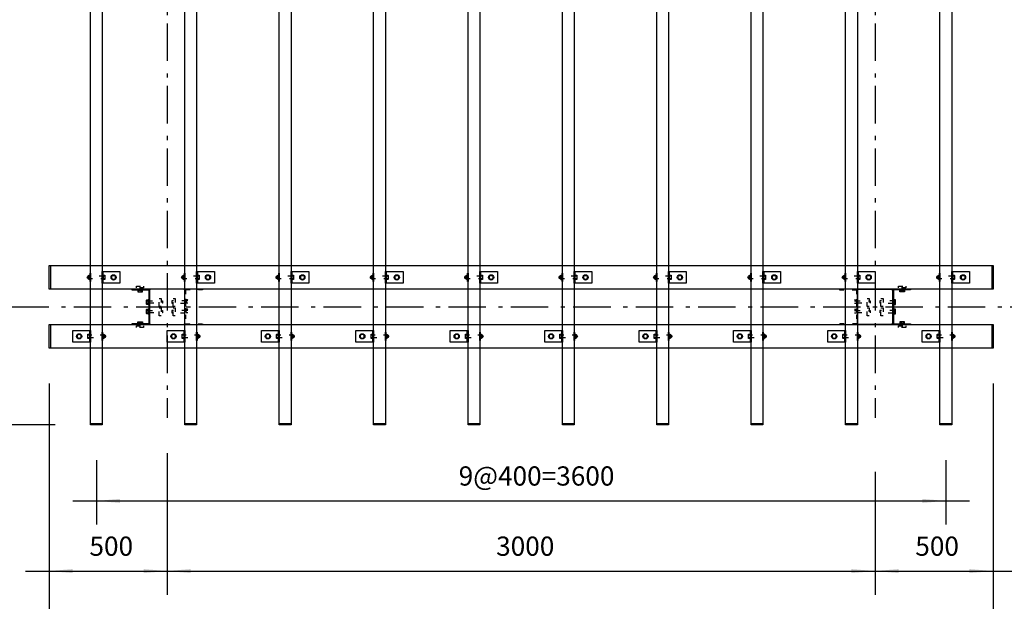
# Model space of a CAD drawing. Extents: x -9744 to 9756, y -6874 to 6876.
# Drawn here: x -6325 to -2152, y -4348 to -1883 of the extents above; entities that cross this region are included whole.
import ezdxf

# ---------------------------------------------------------------- set-up
doc = ezdxf.new("R2010")
doc.units = 0
doc.header["$LTSCALE"] = 127
doc.linetypes.add('STYLE_05', pattern=[0.416565, 0.138855, -0.27771])
doc.linetypes.add('STYLE_06', pattern=[2.083282, 1.25, -0.416565, 0.138855, -0.277863])
doc.layers.add('IMPORTED', color=7, linetype='CONTINUOUS')
doc.styles.add('_______', font='txt', dxfattribs={"bigfont": 'ＭＳ ゴシック'})

msp = doc.modelspace()

# ---------------------------------------------------------------- linework, layer by layer
at = {"layer": 'IMPORTED', "color": 1, "linetype": 'STYLE_06'}
for p, q in [((-5700, 4980), (-5700, -3570)), ((-2700, 4980), (-2700, -3570)), ((-6360, -3100), (5600, -3100))]:
    msp.add_line(p, q, dxfattribs=at)
at = {"layer": 'IMPORTED', "color": 30, "linetype": 'CONTINUOUS'}
for p, q in [((-6195, -2925), (-6195, -3025)), ((-5972, -2950), (-5972, -3000)), ((-5572, -2950), (-5572, -3000)), ((-5172, -2950), (-5172, -3000)), ((-4772, -2950), (-4772, -3000)), ((-4372, -2950), (-4372, -3000)), ((-3972, -2950), (-3972, -3000)), ((-3572, -2950), (-3572, -3000)), ((-3172, -2950), (-3172, -3000)), ((-2772, -2950), (-2772, -3000)), ((-2372, -2950), (-2372, -3000)), ((-2205, -2925), (-2205, -3025)), ((-6030.8, -2975), (-6027.2, -2975)), ((-5964.6, -2970.4), (-5970.4, -2970.4)), ((-5970.4, -2979.6), (-5964.6, -2979.6)), ((-5630.8, -2975), (-5627.2, -2975)), ((-5564.6, -2970.4), (-5570.4, -2970.4)), ((-5570.4, -2979.6), (-5564.6, -2979.6)), ((-5230.8, -2975), (-5227.2, -2975)), ((-5164.6, -2970.4), (-5170.4, -2970.4)), ((-5170.4, -2979.6), (-5164.6, -2979.6)), ((-4830.8, -2975), (-4827.2, -2975)), ((-4764.6, -2970.4), (-4770.4, -2970.4)), ((-4770.4, -2979.6), (-4764.6, -2979.6)), ((-4430.8, -2975), (-4427.2, -2975)), ((-4364.6, -2970.4), (-4370.4, -2970.4)), ((-4370.4, -2979.6), (-4364.6, -2979.6)), ((-4030.8, -2975), (-4027.2, -2975)), ((-3964.6, -2970.4), (-3970.4, -2970.4)), ((-3970.4, -2979.6), (-3964.6, -2979.6)), ((-3630.8, -2975), (-3627.2, -2975)), ((-3564.6, -2970.4), (-3570.4, -2970.4)), ((-3570.4, -2979.6), (-3564.6, -2979.6)), ((-3230.8, -2975), (-3227.2, -2975)), ((-3164.6, -2970.4), (-3170.4, -2970.4)), ((-3170.4, -2979.6), (-3164.6, -2979.6)), ((-2830.8, -2975), (-2827.2, -2975)), ((-2764.6, -2970.4), (-2770.4, -2970.4)), ((-2770.4, -2979.6), (-2764.6, -2979.6)), ((-2430.8, -2975), (-2427.2, -2975)), ((-2364.6, -2970.4), (-2370.4, -2970.4)), ((-2370.4, -2979.6), (-2364.6, -2979.6)), ((-5819.9, -3037), (-5819.9, -3030)), ((-5810.1, -3037), (-5810.1, -3030)), ((-2589.9, -3037), (-2589.9, -3030)), ((-2580.1, -3037), (-2580.1, -3030)), ((-5787, -3075.1), (-5780, -3075.1)), ((-5787, -3084.9), (-5780, -3084.9)), ((-2613, -3075.1), (-2620, -3075.1)), ((-2613, -3084.9), (-2620, -3084.9)), ((-5787, -3115.1), (-5780, -3115.1)), ((-5787, -3124.9), (-5780, -3124.9)), ((-2613, -3115.1), (-2620, -3115.1)), ((-2613, -3124.9), (-2620, -3124.9)), ((-5819.9, -3163), (-5819.9, -3170)), ((-5810.1, -3163), (-5810.1, -3170)), ((-2589.9, -3163), (-2589.9, -3170)), ((-2580.1, -3163), (-2580.1, -3170)), ((-6195, -3175), (-6195, -3275)), ((-6028, -3250), (-6028, -3200)), ((-5628, -3250), (-5628, -3200)), ((-5228, -3250), (-5228, -3200)), ((-4828, -3250), (-4828, -3200)), ((-4428, -3250), (-4428, -3200)), ((-4028, -3250), (-4028, -3200)), ((-3628, -3250), (-3628, -3200)), ((-3228, -3250), (-3228, -3200)), ((-2828, -3250), (-2828, -3200)), ((-2428, -3250), (-2428, -3200)), ((-2205, -3175), (-2205, -3275)), ((-6029.6, -3220.4), (-6035.4, -3220.4)), ((-6035.4, -3229.6), (-6029.6, -3229.6)), ((-5969.2, -3225), (-5972.8, -3225)), ((-5629.6, -3220.4), (-5635.4, -3220.4)), ((-5635.4, -3229.6), (-5629.6, -3229.6)), ((-5569.2, -3225), (-5572.8, -3225)), ((-5229.6, -3220.4), (-5235.4, -3220.4)), ((-5235.4, -3229.6), (-5229.6, -3229.6)), ((-5169.2, -3225), (-5172.8, -3225)), ((-4829.6, -3220.4), (-4835.4, -3220.4)), ((-4835.4, -3229.6), (-4829.6, -3229.6)), ((-4769.2, -3225), (-4772.8, -3225)), ((-4429.6, -3220.4), (-4435.4, -3220.4)), ((-4435.4, -3229.6), (-4429.6, -3229.6)), ((-4369.2, -3225), (-4372.8, -3225)), ((-4029.6, -3220.4), (-4035.4, -3220.4)), ((-4035.4, -3229.6), (-4029.6, -3229.6)), ((-3969.2, -3225), (-3972.8, -3225)), ((-3629.6, -3220.4), (-3635.4, -3220.4)), ((-3635.4, -3229.6), (-3629.6, -3229.6)), ((-3569.2, -3225), (-3572.8, -3225)), ((-3229.6, -3220.4), (-3235.4, -3220.4)), ((-3235.4, -3229.6), (-3229.6, -3229.6)), ((-3169.2, -3225), (-3172.8, -3225)), ((-2829.6, -3220.4), (-2835.4, -3220.4)), ((-2835.4, -3229.6), (-2829.6, -3229.6)), ((-2769.2, -3225), (-2772.8, -3225)), ((-2429.6, -3220.4), (-2435.4, -3220.4)), ((-2435.4, -3229.6), (-2429.6, -3229.6)), ((-2369.2, -3225), (-2372.8, -3225)), ((-6025, -3595), (-5975, -3595)), ((-5625, -3595), (-5575, -3595)), ((-5225, -3595), (-5175, -3595)), ((-4825, -3595), (-4775, -3595)), ((-4425, -3595), (-4375, -3595)), ((-4025, -3595), (-3975, -3595)), ((-3625, -3595), (-3575, -3595)), ((-3225, -3595), (-3175, -3595)), ((-2825, -3595), (-2775, -3595)), ((-2425, -3595), (-2375, -3595))]:
    msp.add_line(p, q, dxfattribs=at)
at = {"layer": 'IMPORTED', "color": 30, "linetype": 'STYLE_05'}
for p, q in [((-5613, -3075.1), (-5620, -3075.1)), ((-5613, -3084.9), (-5620, -3084.9)), ((-2787, -3075.1), (-2780, -3075.1)), ((-2787, -3084.9), (-2780, -3084.9)), ((-5613, -3115.1), (-5620, -3115.1)), ((-5613, -3124.9), (-5620, -3124.9)), ((-2787, -3115.1), (-2780, -3115.1)), ((-2787, -3124.9), (-2780, -3124.9))]:
    msp.add_line(p, q, dxfattribs=at)
at = {"layer": 'IMPORTED', "color": 1, "linetype": 'CONTINUOUS'}
for p, q in [((-6200, -3425), (-6200, -4320)), ((-6200, -3425), (-6200, -4624)), ((-2200, -3425), (-2200, -4320)), ((-2200, -3425), (-2200, -4624)), ((-6175, -3600), (-7095, -3600)), ((-6175, -3600), (-6778.6, -3600)), ((-6000, -3750), (-6000, -4022.5)), ((-5700, -3720), (-5700, -4320)), ((-5700, -3720), (-5700, -4320)), ((-2400, -3750), (-2400, -4022.5)), ((-2700, -3800), (-2700, -4320)), ((-2700, -3800), (-2700, -4320)), ((-6100, -3922.5), (-6000, -3922.5)), ((-6000, -3922.5), (-2400, -3922.5)), ((-2400, -3922.5), (-2300, -3922.5)), ((-6300, -4220), (-6200, -4220)), ((-6200, -4220), (-5700, -4220)), ((-5800, -4220), (-5700, -4220)), ((-5700, -4220), (-5600, -4220)), ((-5700, -4220), (-2700, -4220)), ((-2800, -4220), (-2700, -4220)), ((-2700, -4220), (-2600, -4220)), ((-2700, -4220), (-2200, -4220)), ((-2200, -4220), (-2100, -4220))]:
    msp.add_line(p, q, dxfattribs=at)
at = {"layer": 'IMPORTED', "color": 30, "linetype": 'CONTINUOUS', "flags": 128}
for points in [[(-6025, 400), (-5975, 400), (-5975, -3600), (-6025, -3600), (-6025, 400)], [(-5625, 400), (-5575, 400), (-5575, -3600), (-5625, -3600), (-5625, 400)], [(-5225, 400), (-5175, 400), (-5175, -3600), (-5225, -3600), (-5225, 400)], [(-4825, 400), (-4775, 400), (-4775, -3600), (-4825, -3600), (-4825, 400)], [(-4425, 400), (-4375, 400), (-4375, -3600), (-4425, -3600), (-4425, 400)], [(-4025, 400), (-3975, 400), (-3975, -3600), (-4025, -3600), (-4025, 400)], [(-3625, 400), (-3575, 400), (-3575, -3600), (-3625, -3600), (-3625, 400)], [(-3225, 400), (-3175, 400), (-3175, -3600), (-3225, -3600), (-3225, 400)], [(-2825, 400), (-2775, 400), (-2775, -3600), (-2825, -3600), (-2825, 400)], [(-2425, 400), (-2375, 400), (-2375, -3600), (-2425, -3600), (-2425, 400)], [(-6200, -2925), (-2200, -2925), (-2200, -3025), (-6200, -3025), (-6200, -2925)], [(-6025, -2992.5), (-6026.5, -2992.5), (-6026.5, -2957.5), (-6025, -2957.5)], [(-5975, -2950), (-5900, -2950), (-5900, -3000), (-5975, -3000)], [(-5625, -2992.5), (-5626.5, -2992.5), (-5626.5, -2957.5), (-5625, -2957.5)], [(-5575, -2950), (-5500, -2950), (-5500, -3000), (-5575, -3000)], [(-5225, -2992.5), (-5226.5, -2992.5), (-5226.5, -2957.5), (-5225, -2957.5)], [(-5175, -2950), (-5100, -2950), (-5100, -3000), (-5175, -3000)], [(-4825, -2992.5), (-4826.5, -2992.5), (-4826.5, -2957.5), (-4825, -2957.5)], [(-4775, -2950), (-4700, -2950), (-4700, -3000), (-4775, -3000)], [(-4425, -2992.5), (-4426.5, -2992.5), (-4426.5, -2957.5), (-4425, -2957.5)], [(-4375, -2950), (-4300, -2950), (-4300, -3000), (-4375, -3000)], [(-4025, -2992.5), (-4026.5, -2992.5), (-4026.5, -2957.5), (-4025, -2957.5)], [(-3975, -2950), (-3900, -2950), (-3900, -3000), (-3975, -3000)], [(-3625, -2992.5), (-3626.5, -2992.5), (-3626.5, -2957.5), (-3625, -2957.5)], [(-3575, -2950), (-3500, -2950), (-3500, -3000), (-3575, -3000)], [(-3225, -2992.5), (-3226.5, -2992.5), (-3226.5, -2957.5), (-3225, -2957.5)], [(-3175, -2950), (-3100, -2950), (-3100, -3000), (-3175, -3000)], [(-2825, -2992.5), (-2826.5, -2992.5), (-2826.5, -2957.5), (-2825, -2957.5)], [(-2775, -2950), (-2700, -2950), (-2700, -3000), (-2775, -3000)], [(-2425, -2992.5), (-2426.5, -2992.5), (-2426.5, -2957.5), (-2425, -2957.5)], [(-2375, -2950), (-2300, -2950), (-2300, -3000), (-2375, -3000)], [(-5972, -2984), (-5970.4, -2984), (-5970.4, -2966), (-5972, -2966)], [(-5572, -2984), (-5570.4, -2984), (-5570.4, -2966), (-5572, -2966)], [(-5172, -2984), (-5170.4, -2984), (-5170.4, -2966), (-5172, -2966)], [(-4772, -2984), (-4770.4, -2984), (-4770.4, -2966), (-4772, -2966)], [(-4372, -2984), (-4370.4, -2984), (-4370.4, -2966), (-4372, -2966)], [(-3972, -2984), (-3970.4, -2984), (-3970.4, -2966), (-3972, -2966)], [(-3572, -2984), (-3570.4, -2984), (-3570.4, -2966), (-3572, -2966)], [(-3172, -2984), (-3170.4, -2984), (-3170.4, -2966), (-3172, -2966)], [(-2772, -2984), (-2770.4, -2984), (-2770.4, -2966), (-2772, -2966)], [(-2372, -2984), (-2370.4, -2984), (-2370.4, -2966), (-2372, -2966)], [(-5804, -3030), (-5804, -3028), (-5826, -3028), (-5826, -3030)], [(-2596, -3030), (-2596, -3028), (-2574, -3028), (-2574, -3030)], [(-5780, -3069), (-5778, -3069), (-5778, -3091), (-5780, -3091)], [(-2620, -3069), (-2622, -3069), (-2622, -3091), (-2620, -3091)], [(-5780, -3109), (-5778, -3109), (-5778, -3131), (-5780, -3131)], [(-2620, -3109), (-2622, -3109), (-2622, -3131), (-2620, -3131)], [(-5804, -3170), (-5804, -3172), (-5826, -3172), (-5826, -3170)], [(-2596, -3170), (-2596, -3172), (-2574, -3172), (-2574, -3170)], [(-6200, -3175), (-2200, -3175), (-2200, -3275), (-6200, -3275), (-6200, -3175)], [(-6025, -3250), (-6100, -3250), (-6100, -3200), (-6025, -3200)], [(-5975, -3207.5), (-5973.5, -3207.5), (-5973.5, -3242.5), (-5975, -3242.5)], [(-5625, -3250), (-5700, -3250), (-5700, -3200), (-5625, -3200)], [(-5575, -3207.5), (-5573.5, -3207.5), (-5573.5, -3242.5), (-5575, -3242.5)], [(-5225, -3250), (-5300, -3250), (-5300, -3200), (-5225, -3200)], [(-5175, -3207.5), (-5173.5, -3207.5), (-5173.5, -3242.5), (-5175, -3242.5)], [(-4825, -3250), (-4900, -3250), (-4900, -3200), (-4825, -3200)], [(-4775, -3207.5), (-4773.5, -3207.5), (-4773.5, -3242.5), (-4775, -3242.5)], [(-4425, -3250), (-4500, -3250), (-4500, -3200), (-4425, -3200)], [(-4375, -3207.5), (-4373.5, -3207.5), (-4373.5, -3242.5), (-4375, -3242.5)], [(-4025, -3250), (-4100, -3250), (-4100, -3200), (-4025, -3200)], [(-3975, -3207.5), (-3973.5, -3207.5), (-3973.5, -3242.5), (-3975, -3242.5)], [(-3625, -3250), (-3700, -3250), (-3700, -3200), (-3625, -3200)], [(-3575, -3207.5), (-3573.5, -3207.5), (-3573.5, -3242.5), (-3575, -3242.5)], [(-3225, -3250), (-3300, -3250), (-3300, -3200), (-3225, -3200)], [(-3175, -3207.5), (-3173.5, -3207.5), (-3173.5, -3242.5), (-3175, -3242.5)], [(-2825, -3250), (-2900, -3250), (-2900, -3200), (-2825, -3200)], [(-2775, -3207.5), (-2773.5, -3207.5), (-2773.5, -3242.5), (-2775, -3242.5)], [(-2425, -3250), (-2500, -3250), (-2500, -3200), (-2425, -3200)], [(-2375, -3207.5), (-2373.5, -3207.5), (-2373.5, -3242.5), (-2375, -3242.5)], [(-6028, -3216), (-6029.6, -3216), (-6029.6, -3234), (-6028, -3234)], [(-5628, -3216), (-5629.6, -3216), (-5629.6, -3234), (-5628, -3234)], [(-5228, -3216), (-5229.6, -3216), (-5229.6, -3234), (-5228, -3234)], [(-4828, -3216), (-4829.6, -3216), (-4829.6, -3234), (-4828, -3234)], [(-4428, -3216), (-4429.6, -3216), (-4429.6, -3234), (-4428, -3234)], [(-4028, -3216), (-4029.6, -3216), (-4029.6, -3234), (-4028, -3234)], [(-3628, -3216), (-3629.6, -3216), (-3629.6, -3234), (-3628, -3234)], [(-3228, -3216), (-3229.6, -3216), (-3229.6, -3234), (-3228, -3234)], [(-2828, -3216), (-2829.6, -3216), (-2829.6, -3234), (-2828, -3234)], [(-2428, -3216), (-2429.6, -3216), (-2429.6, -3234), (-2428, -3234)]]:
    msp.add_lwpolyline(points, close=True, dxfattribs=at)
for points in [[(-6038.7, -2975, -0.414214), (-6031.5, -2967.8), (-6031.5, -2982.2), (-6031.5, -2982.2, -0.414214), (-6038.7, -2975)], [(-5638.7, -2975, -0.414214), (-5631.5, -2967.8), (-5631.5, -2982.2), (-5631.5, -2982.2, -0.414214), (-5638.7, -2975)], [(-5238.7, -2975, -0.414214), (-5231.5, -2967.8), (-5231.5, -2982.2), (-5231.5, -2982.2, -0.414214), (-5238.7, -2975)], [(-4838.7, -2975, -0.414214), (-4831.5, -2967.8), (-4831.5, -2982.2), (-4831.5, -2982.2, -0.414214), (-4838.7, -2975)], [(-4438.7, -2975, -0.414214), (-4431.5, -2967.8), (-4431.5, -2982.2), (-4431.5, -2982.2, -0.414214), (-4438.7, -2975)], [(-4038.7, -2975, -0.414214), (-4031.5, -2967.8), (-4031.5, -2982.2), (-4031.5, -2982.2, -0.414214), (-4038.7, -2975)], [(-3638.7, -2975, -0.414214), (-3631.5, -2967.8), (-3631.5, -2982.2), (-3631.5, -2982.2, -0.414214), (-3638.7, -2975)], [(-3238.7, -2975, -0.414214), (-3231.5, -2967.8), (-3231.5, -2982.2), (-3231.5, -2982.2, -0.414214), (-3238.7, -2975)], [(-2838.7, -2975, -0.414214), (-2831.5, -2967.8), (-2831.5, -2982.2), (-2831.5, -2982.2, -0.414214), (-2838.7, -2975)], [(-2438.7, -2975, -0.414214), (-2431.5, -2967.8), (-2431.5, -2982.2), (-2431.5, -2982.2, -0.414214), (-2438.7, -2975)], [(-5961.3, -3225, -0.414214), (-5968.5, -3232.2), (-5968.5, -3217.8), (-5968.5, -3217.8, -0.414214), (-5961.3, -3225)], [(-5561.3, -3225, -0.414214), (-5568.5, -3232.2), (-5568.5, -3217.8), (-5568.5, -3217.8, -0.414214), (-5561.3, -3225)], [(-5161.3, -3225, -0.414214), (-5168.5, -3232.2), (-5168.5, -3217.8), (-5168.5, -3217.8, -0.414214), (-5161.3, -3225)], [(-4761.3, -3225, -0.414214), (-4768.5, -3232.2), (-4768.5, -3217.8), (-4768.5, -3217.8, -0.414214), (-4761.3, -3225)], [(-4361.3, -3225, -0.414214), (-4368.5, -3232.2), (-4368.5, -3217.8), (-4368.5, -3217.8, -0.414214), (-4361.3, -3225)], [(-3961.3, -3225, -0.414214), (-3968.5, -3232.2), (-3968.5, -3217.8), (-3968.5, -3217.8, -0.414214), (-3961.3, -3225)], [(-3561.3, -3225, -0.414214), (-3568.5, -3232.2), (-3568.5, -3217.8), (-3568.5, -3217.8, -0.414214), (-3561.3, -3225)], [(-3161.3, -3225, -0.414214), (-3168.5, -3232.2), (-3168.5, -3217.8), (-3168.5, -3217.8, -0.414214), (-3161.3, -3225)], [(-2761.3, -3225, -0.414214), (-2768.5, -3232.2), (-2768.5, -3217.8), (-2768.5, -3217.8, -0.414214), (-2761.3, -3225)], [(-2361.3, -3225, -0.414214), (-2368.5, -3232.2), (-2368.5, -3217.8), (-2368.5, -3217.8, -0.414214), (-2361.3, -3225)]]:
    msp.add_lwpolyline(points, format="xyb", close=True, dxfattribs=at)
at = {"layer": 'IMPORTED', "color": 30, "linetype": 'STYLE_05'}
for points in [[(-5970.4, -2970), (-6034.1, -2970), (-6035.4, -2971.3), (-6035.4, -2978.7), (-6034.1, -2980), (-5970.4, -2980)], [(-5570.4, -2970), (-5634.1, -2970), (-5635.4, -2971.3), (-5635.4, -2978.7), (-5634.1, -2980), (-5570.4, -2980)], [(-5170.4, -2970), (-5234.1, -2970), (-5235.4, -2971.3), (-5235.4, -2978.7), (-5234.1, -2980), (-5170.4, -2980)], [(-4770.4, -2970), (-4834.1, -2970), (-4835.4, -2971.3), (-4835.4, -2978.7), (-4834.1, -2980), (-4770.4, -2980)], [(-4370.4, -2970), (-4434.1, -2970), (-4435.4, -2971.3), (-4435.4, -2978.7), (-4434.1, -2980), (-4370.4, -2980)], [(-3970.4, -2970), (-4034.1, -2970), (-4035.4, -2971.3), (-4035.4, -2978.7), (-4034.1, -2980), (-3970.4, -2980)], [(-3570.4, -2970), (-3634.1, -2970), (-3635.4, -2971.3), (-3635.4, -2978.7), (-3634.1, -2980), (-3570.4, -2980)], [(-3170.4, -2970), (-3234.1, -2970), (-3235.4, -2971.3), (-3235.4, -2978.7), (-3234.1, -2980), (-3170.4, -2980)], [(-2770.4, -2970), (-2834.1, -2970), (-2835.4, -2971.3), (-2835.4, -2978.7), (-2834.1, -2980), (-2770.4, -2980)], [(-2370.4, -2970), (-2434.1, -2970), (-2435.4, -2971.3), (-2435.4, -2978.7), (-2434.1, -2980), (-2370.4, -2980)], [(-6029.6, -3230), (-5965.9, -3230), (-5964.6, -3228.7), (-5964.6, -3221.3), (-5965.9, -3220), (-6029.6, -3220)], [(-5629.6, -3230), (-5565.9, -3230), (-5564.6, -3228.7), (-5564.6, -3221.3), (-5565.9, -3220), (-5629.6, -3220)], [(-5229.6, -3230), (-5165.9, -3230), (-5164.6, -3228.7), (-5164.6, -3221.3), (-5165.9, -3220), (-5229.6, -3220)], [(-4829.6, -3230), (-4765.9, -3230), (-4764.6, -3228.7), (-4764.6, -3221.3), (-4765.9, -3220), (-4829.6, -3220)], [(-4429.6, -3230), (-4365.9, -3230), (-4364.6, -3228.7), (-4364.6, -3221.3), (-4365.9, -3220), (-4429.6, -3220)], [(-4029.6, -3230), (-3965.9, -3230), (-3964.6, -3228.7), (-3964.6, -3221.3), (-3965.9, -3220), (-4029.6, -3220)], [(-3629.6, -3230), (-3565.9, -3230), (-3564.6, -3228.7), (-3564.6, -3221.3), (-3565.9, -3220), (-3629.6, -3220)], [(-3229.6, -3230), (-3165.9, -3230), (-3164.6, -3228.7), (-3164.6, -3221.3), (-3165.9, -3220), (-3229.6, -3220)], [(-2829.6, -3230), (-2765.9, -3230), (-2764.6, -3228.7), (-2764.6, -3221.3), (-2765.9, -3220), (-2829.6, -3220)], [(-2429.6, -3230), (-2365.9, -3230), (-2364.6, -3228.7), (-2364.6, -3221.3), (-2365.9, -3220), (-2429.6, -3220)]]:
    msp.add_lwpolyline(points, dxfattribs=at)
at = {"layer": 'IMPORTED', "color": 30, "linetype": 'CONTINUOUS'}
for points in [[(-6031.5, -2966), (-6026.5, -2966), (-6026.5, -2984), (-6031.5, -2984)], [(-5970.4, -2965.8), (-5964.6, -2965.8), (-5963.9, -2967), (-5963.9, -2983), (-5964.6, -2984.2), (-5970.4, -2984.2)], [(-5631.5, -2966), (-5626.5, -2966), (-5626.5, -2984), (-5631.5, -2984)], [(-5570.4, -2965.8), (-5564.6, -2965.8), (-5563.9, -2967), (-5563.9, -2983), (-5564.6, -2984.2), (-5570.4, -2984.2)], [(-5231.5, -2966), (-5226.5, -2966), (-5226.5, -2984), (-5231.5, -2984)], [(-5170.4, -2965.8), (-5164.6, -2965.8), (-5163.9, -2967), (-5163.9, -2983), (-5164.6, -2984.2), (-5170.4, -2984.2)], [(-4831.5, -2966), (-4826.5, -2966), (-4826.5, -2984), (-4831.5, -2984)], [(-4770.4, -2965.8), (-4764.6, -2965.8), (-4763.9, -2967), (-4763.9, -2983), (-4764.6, -2984.2), (-4770.4, -2984.2)], [(-4431.5, -2966), (-4426.5, -2966), (-4426.5, -2984), (-4431.5, -2984)], [(-4370.4, -2965.8), (-4364.6, -2965.8), (-4363.9, -2967), (-4363.9, -2983), (-4364.6, -2984.2), (-4370.4, -2984.2)], [(-4031.5, -2966), (-4026.5, -2966), (-4026.5, -2984), (-4031.5, -2984)], [(-3970.4, -2965.8), (-3964.6, -2965.8), (-3963.9, -2967), (-3963.9, -2983), (-3964.6, -2984.2), (-3970.4, -2984.2)], [(-3631.5, -2966), (-3626.5, -2966), (-3626.5, -2984), (-3631.5, -2984)], [(-3570.4, -2965.8), (-3564.6, -2965.8), (-3563.9, -2967), (-3563.9, -2983), (-3564.6, -2984.2), (-3570.4, -2984.2)], [(-3231.5, -2966), (-3226.5, -2966), (-3226.5, -2984), (-3231.5, -2984)], [(-3170.4, -2965.8), (-3164.6, -2965.8), (-3163.9, -2967), (-3163.9, -2983), (-3164.6, -2984.2), (-3170.4, -2984.2)], [(-2831.5, -2966), (-2826.5, -2966), (-2826.5, -2984), (-2831.5, -2984)], [(-2770.4, -2965.8), (-2764.6, -2965.8), (-2763.9, -2967), (-2763.9, -2983), (-2764.6, -2984.2), (-2770.4, -2984.2)], [(-2431.5, -2966), (-2426.5, -2966), (-2426.5, -2984), (-2431.5, -2984)], [(-2370.4, -2965.8), (-2364.6, -2965.8), (-2363.9, -2967), (-2363.9, -2983), (-2364.6, -2984.2), (-2370.4, -2984.2)], [(-5850, -3028), (-5778, -3028), (-5778, -3172), (-5850, -3172), (-5850, -3175), (-5775, -3175), (-5775, -3025), (-5850, -3025)], [(-5625, -3030), (-5630, -3025), (-5770, -3025), (-5775, -3030), (-5775, -3170), (-5770, -3175), (-5630, -3175), (-5625, -3170)], [(-2775, -3030), (-2770, -3025), (-2630, -3025), (-2625, -3030), (-2625, -3170), (-2630, -3175), (-2770, -3175), (-2775, -3170)], [(-2550, -3028), (-2622, -3028), (-2622, -3172), (-2550, -3172), (-2550, -3175), (-2625, -3175), (-2625, -3025), (-2550, -3025)], [(-6029.6, -3234.2), (-6035.4, -3234.2), (-6036.1, -3233), (-6036.1, -3217), (-6035.4, -3215.8), (-6029.6, -3215.8)], [(-5973.5, -3216), (-5968.5, -3216), (-5968.5, -3234), (-5973.5, -3234)], [(-5629.6, -3234.2), (-5635.4, -3234.2), (-5636.1, -3233), (-5636.1, -3217), (-5635.4, -3215.8), (-5629.6, -3215.8)], [(-5573.5, -3216), (-5568.5, -3216), (-5568.5, -3234), (-5573.5, -3234)], [(-5229.6, -3234.2), (-5235.4, -3234.2), (-5236.1, -3233), (-5236.1, -3217), (-5235.4, -3215.8), (-5229.6, -3215.8)], [(-5173.5, -3216), (-5168.5, -3216), (-5168.5, -3234), (-5173.5, -3234)], [(-4829.6, -3234.2), (-4835.4, -3234.2), (-4836.1, -3233), (-4836.1, -3217), (-4835.4, -3215.8), (-4829.6, -3215.8)], [(-4773.5, -3216), (-4768.5, -3216), (-4768.5, -3234), (-4773.5, -3234)], [(-4429.6, -3234.2), (-4435.4, -3234.2), (-4436.1, -3233), (-4436.1, -3217), (-4435.4, -3215.8), (-4429.6, -3215.8)], [(-4373.5, -3216), (-4368.5, -3216), (-4368.5, -3234), (-4373.5, -3234)], [(-4029.6, -3234.2), (-4035.4, -3234.2), (-4036.1, -3233), (-4036.1, -3217), (-4035.4, -3215.8), (-4029.6, -3215.8)], [(-3973.5, -3216), (-3968.5, -3216), (-3968.5, -3234), (-3973.5, -3234)], [(-3629.6, -3234.2), (-3635.4, -3234.2), (-3636.1, -3233), (-3636.1, -3217), (-3635.4, -3215.8), (-3629.6, -3215.8)], [(-3573.5, -3216), (-3568.5, -3216), (-3568.5, -3234), (-3573.5, -3234)], [(-3229.6, -3234.2), (-3235.4, -3234.2), (-3236.1, -3233), (-3236.1, -3217), (-3235.4, -3215.8), (-3229.6, -3215.8)], [(-3173.5, -3216), (-3168.5, -3216), (-3168.5, -3234), (-3173.5, -3234)], [(-2829.6, -3234.2), (-2835.4, -3234.2), (-2836.1, -3233), (-2836.1, -3217), (-2835.4, -3215.8), (-2829.6, -3215.8)], [(-2773.5, -3216), (-2768.5, -3216), (-2768.5, -3234), (-2773.5, -3234)], [(-2429.6, -3234.2), (-2435.4, -3234.2), (-2436.1, -3233), (-2436.1, -3217), (-2435.4, -3215.8), (-2429.6, -3215.8)], [(-2373.5, -3216), (-2368.5, -3216), (-2368.5, -3234), (-2373.5, -3234)]]:
    msp.add_lwpolyline(points, close=True, dxfattribs=at)
at = {"layer": 'IMPORTED', "color": 30, "linetype": 'CONTINUOUS', "flags": 128}
for points in [[(-5918.5, -2970.1), (-5927, -2965.2), (-5935.5, -2970.1), (-5935.5, -2979.9), (-5927, -2984.8), (-5918.5, -2979.9), (-5918.5, -2970.1)], [(-5518.5, -2970.1), (-5527, -2965.2), (-5535.5, -2970.1), (-5535.5, -2979.9), (-5527, -2984.8), (-5518.5, -2979.9), (-5518.5, -2970.1)], [(-5118.5, -2970.1), (-5127, -2965.2), (-5135.5, -2970.1), (-5135.5, -2979.9), (-5127, -2984.8), (-5118.5, -2979.9), (-5118.5, -2970.1)], [(-4718.5, -2970.1), (-4727, -2965.2), (-4735.5, -2970.1), (-4735.5, -2979.9), (-4727, -2984.8), (-4718.5, -2979.9), (-4718.5, -2970.1)], [(-4318.5, -2970.1), (-4327, -2965.2), (-4335.5, -2970.1), (-4335.5, -2979.9), (-4327, -2984.8), (-4318.5, -2979.9), (-4318.5, -2970.1)], [(-3918.5, -2970.1), (-3927, -2965.2), (-3935.5, -2970.1), (-3935.5, -2979.9), (-3927, -2984.8), (-3918.5, -2979.9), (-3918.5, -2970.1)], [(-3518.5, -2970.1), (-3527, -2965.2), (-3535.5, -2970.1), (-3535.5, -2979.9), (-3527, -2984.8), (-3518.5, -2979.9), (-3518.5, -2970.1)], [(-3118.5, -2970.1), (-3127, -2965.2), (-3135.5, -2970.1), (-3135.5, -2979.9), (-3127, -2984.8), (-3118.5, -2979.9), (-3118.5, -2970.1)], [(-2718.5, -2970.1), (-2727, -2965.2), (-2735.5, -2970.1), (-2735.5, -2979.9), (-2727, -2984.8), (-2718.5, -2979.9), (-2718.5, -2970.1)], [(-2318.5, -2970.1), (-2327, -2965.2), (-2335.5, -2970.1), (-2335.5, -2979.9), (-2327, -2984.8), (-2318.5, -2979.9), (-2318.5, -2970.1)], [(-5806.5, -3037), (-5805.2, -3036.2), (-5805.2, -3030), (-5824.8, -3030), (-5824.8, -3036.2), (-5823.5, -3037), (-5806.5, -3037)], [(-2593.5, -3037), (-2594.8, -3036.2), (-2594.8, -3030), (-2575.2, -3030), (-2575.2, -3036.2), (-2576.5, -3037), (-2593.5, -3037)], [(-5787, -3071.5), (-5786.2, -3070.2), (-5780, -3070.2), (-5780, -3089.8), (-5786.2, -3089.8), (-5787, -3088.5), (-5787, -3071.5)], [(-2613, -3071.5), (-2613.8, -3070.2), (-2620, -3070.2), (-2620, -3089.8), (-2613.8, -3089.8), (-2613, -3088.5), (-2613, -3071.5)], [(-5787, -3111.5), (-5786.2, -3110.2), (-5780, -3110.2), (-5780, -3129.8), (-5786.2, -3129.8), (-5787, -3128.5), (-5787, -3111.5)], [(-2613, -3111.5), (-2613.8, -3110.2), (-2620, -3110.2), (-2620, -3129.8), (-2613.8, -3129.8), (-2613, -3128.5), (-2613, -3111.5)], [(-5806.5, -3163), (-5805.2, -3163.8), (-5805.2, -3170), (-5824.8, -3170), (-5824.8, -3163.8), (-5823.5, -3163), (-5806.5, -3163)], [(-2593.5, -3163), (-2594.8, -3163.8), (-2594.8, -3170), (-2575.2, -3170), (-2575.2, -3163.8), (-2576.5, -3163), (-2593.5, -3163)], [(-6081.5, -3229.9), (-6073, -3234.8), (-6064.5, -3229.9), (-6064.5, -3220.1), (-6073, -3215.2), (-6081.5, -3220.1), (-6081.5, -3229.9)], [(-5681.5, -3229.9), (-5673, -3234.8), (-5664.5, -3229.9), (-5664.5, -3220.1), (-5673, -3215.2), (-5681.5, -3220.1), (-5681.5, -3229.9)], [(-5281.5, -3229.9), (-5273, -3234.8), (-5264.5, -3229.9), (-5264.5, -3220.1), (-5273, -3215.2), (-5281.5, -3220.1), (-5281.5, -3229.9)], [(-4881.5, -3229.9), (-4873, -3234.8), (-4864.5, -3229.9), (-4864.5, -3220.1), (-4873, -3215.2), (-4881.5, -3220.1), (-4881.5, -3229.9)], [(-4481.5, -3229.9), (-4473, -3234.8), (-4464.5, -3229.9), (-4464.5, -3220.1), (-4473, -3215.2), (-4481.5, -3220.1), (-4481.5, -3229.9)], [(-4081.5, -3229.9), (-4073, -3234.8), (-4064.5, -3229.9), (-4064.5, -3220.1), (-4073, -3215.2), (-4081.5, -3220.1), (-4081.5, -3229.9)], [(-3681.5, -3229.9), (-3673, -3234.8), (-3664.5, -3229.9), (-3664.5, -3220.1), (-3673, -3215.2), (-3681.5, -3220.1), (-3681.5, -3229.9)], [(-3281.5, -3229.9), (-3273, -3234.8), (-3264.5, -3229.9), (-3264.5, -3220.1), (-3273, -3215.2), (-3281.5, -3220.1), (-3281.5, -3229.9)], [(-2881.5, -3229.9), (-2873, -3234.8), (-2864.5, -3229.9), (-2864.5, -3220.1), (-2873, -3215.2), (-2881.5, -3220.1), (-2881.5, -3229.9)], [(-2481.5, -3229.9), (-2473, -3234.8), (-2464.5, -3229.9), (-2464.5, -3220.1), (-2473, -3215.2), (-2481.5, -3220.1), (-2481.5, -3229.9)]]:
    msp.add_lwpolyline(points, dxfattribs=at)
at = {"layer": 'IMPORTED', "color": 30, "linetype": 'STYLE_05'}
for points in [[(-5830, -3013), (-5800, -3013), (-5800, -3020), (-5830, -3020)], [(-5550, -3028), (-5622, -3028), (-5622, -3172), (-5550, -3172), (-5550, -3175), (-5625, -3175), (-5625, -3025), (-5550, -3025)], [(-2850, -3028), (-2778, -3028), (-2778, -3172), (-2850, -3172), (-2850, -3175), (-2775, -3175), (-2775, -3025), (-2850, -3025)], [(-2600, -3013), (-2570, -3013), (-2570, -3020), (-2600, -3020)], [(-5733.9, -3064), (-5724.9, -3064), (-5724.9, -3098), (-5733.9, -3098)], [(-5675.1, -3064), (-5666.1, -3064), (-5666.1, -3098), (-5675.1, -3098)], [(-2733.9, -3064), (-2724.9, -3064), (-2724.9, -3098), (-2733.9, -3098)], [(-2675.1, -3064), (-2666.1, -3064), (-2666.1, -3098), (-2675.1, -3098)], [(-5733.9, -3104), (-5724.9, -3104), (-5724.9, -3138), (-5733.9, -3138)], [(-5675.1, -3104), (-5666.1, -3104), (-5666.1, -3138), (-5675.1, -3138)], [(-2733.9, -3104), (-2724.9, -3104), (-2724.9, -3138), (-2733.9, -3138)], [(-2675.1, -3104), (-2666.1, -3104), (-2666.1, -3138), (-2675.1, -3138)], [(-5830, -3180), (-5800, -3180), (-5800, -3187), (-5830, -3187)], [(-2600, -3180), (-2570, -3180), (-2570, -3187), (-2600, -3187)]]:
    msp.add_lwpolyline(points, close=True, dxfattribs=at)
at = {"layer": 'IMPORTED', "color": 30, "linetype": 'STYLE_05', "flags": 128}
for points in [[(-5780, -3075), (-5720, -3075), (-5720, -3085), (-5780, -3085)], [(-5620, -3075), (-5680, -3075), (-5680, -3085), (-5620, -3085)], [(-5620, -3069), (-5622, -3069), (-5622, -3091), (-5620, -3091)], [(-2780, -3069), (-2778, -3069), (-2778, -3091), (-2780, -3091)], [(-2780, -3075), (-2720, -3075), (-2720, -3085), (-2780, -3085)], [(-2620, -3075), (-2680, -3075), (-2680, -3085), (-2620, -3085)], [(-5780, -3115), (-5720, -3115), (-5720, -3125), (-5780, -3125)], [(-5620, -3115), (-5680, -3115), (-5680, -3125), (-5620, -3125)], [(-5620, -3109), (-5622, -3109), (-5622, -3131), (-5620, -3131)], [(-2780, -3109), (-2778, -3109), (-2778, -3131), (-2780, -3131)], [(-2780, -3115), (-2720, -3115), (-2720, -3125), (-2780, -3125)], [(-2620, -3115), (-2680, -3115), (-2680, -3125), (-2620, -3125)]]:
    msp.add_lwpolyline(points, close=True, dxfattribs=at)
for points in [[(-5613, -3071.5), (-5613.8, -3070.2), (-5620, -3070.2), (-5620, -3089.8), (-5613.8, -3089.8), (-5613, -3088.5), (-5613, -3071.5)], [(-2787, -3071.5), (-2786.2, -3070.2), (-2780, -3070.2), (-2780, -3089.8), (-2786.2, -3089.8), (-2787, -3088.5), (-2787, -3071.5)], [(-5613, -3111.5), (-5613.8, -3110.2), (-5620, -3110.2), (-5620, -3129.8), (-5613.8, -3129.8), (-5613, -3128.5), (-5613, -3111.5)], [(-2787, -3111.5), (-2786.2, -3110.2), (-2780, -3110.2), (-2780, -3129.8), (-2786.2, -3129.8), (-2787, -3128.5), (-2787, -3111.5)]]:
    msp.add_lwpolyline(points, dxfattribs=at)
at = {"layer": 'IMPORTED', "color": 30, "linetype": 'CONTINUOUS'}
for centre, radius in [((-5927, -2975), 11), ((-5927, -2975), 8.5), ((-5527, -2975), 11), ((-5527, -2975), 8.5), ((-5127, -2975), 11), ((-5127, -2975), 8.5), ((-4727, -2975), 11), ((-4727, -2975), 8.5), ((-4327, -2975), 11), ((-4327, -2975), 8.5), ((-3927, -2975), 11), ((-3927, -2975), 8.5), ((-3527, -2975), 11), ((-3527, -2975), 8.5), ((-3127, -2975), 11), ((-3127, -2975), 8.5), ((-2727, -2975), 11), ((-2727, -2975), 8.5), ((-2327, -2975), 11), ((-2327, -2975), 8.5), ((-6073, -3225), 11), ((-6073, -3225), 8.5), ((-5673, -3225), 11), ((-5673, -3225), 8.5), ((-5273, -3225), 11), ((-5273, -3225), 8.5), ((-4873, -3225), 11), ((-4873, -3225), 8.5), ((-4473, -3225), 11), ((-4473, -3225), 8.5), ((-4073, -3225), 11), ((-4073, -3225), 8.5), ((-3673, -3225), 11), ((-3673, -3225), 8.5), ((-3273, -3225), 11), ((-3273, -3225), 8.5), ((-2873, -3225), 11), ((-2873, -3225), 8.5), ((-2473, -3225), 11), ((-2473, -3225), 8.5)]:
    msp.add_circle(centre, radius, dxfattribs=at)
for points, knots in [([(-6030.8, -2966), (-6032.2, -2970.5), (-6030.8, -2975), (-6032.2, -2979.5), (-6030.8, -2984)], [0, 0, 0, 1, 1, 2, 2, 2]), ([(-6027.2, -2966), (-6025.8, -2970.5), (-6027.2, -2975), (-6025.8, -2979.5), (-6027.2, -2984)], [0, 0, 0, 1, 1, 2, 2, 2]), ([(-5964.6, -2965.8), (-5963.2, -2968.1), (-5964.6, -2970.4), (-5963.2, -2975), (-5964.6, -2979.6), (-5963.2, -2981.9), (-5964.6, -2984.2)], [0, 0, 0, 1, 1, 2, 2, 3, 3, 3]), ([(-5630.8, -2966), (-5632.2, -2970.5), (-5630.8, -2975), (-5632.2, -2979.5), (-5630.8, -2984)], [0, 0, 0, 1, 1, 2, 2, 2]), ([(-5627.2, -2966), (-5625.8, -2970.5), (-5627.2, -2975), (-5625.8, -2979.5), (-5627.2, -2984)], [0, 0, 0, 1, 1, 2, 2, 2]), ([(-5564.6, -2965.8), (-5563.2, -2968.1), (-5564.6, -2970.4), (-5563.2, -2975), (-5564.6, -2979.6), (-5563.2, -2981.9), (-5564.6, -2984.2)], [0, 0, 0, 1, 1, 2, 2, 3, 3, 3]), ([(-5230.8, -2966), (-5232.2, -2970.5), (-5230.8, -2975), (-5232.2, -2979.5), (-5230.8, -2984)], [0, 0, 0, 1, 1, 2, 2, 2]), ([(-5227.2, -2966), (-5225.8, -2970.5), (-5227.2, -2975), (-5225.8, -2979.5), (-5227.2, -2984)], [0, 0, 0, 1, 1, 2, 2, 2]), ([(-5164.6, -2965.8), (-5163.2, -2968.1), (-5164.6, -2970.4), (-5163.2, -2975), (-5164.6, -2979.6), (-5163.2, -2981.9), (-5164.6, -2984.2)], [0, 0, 0, 1, 1, 2, 2, 3, 3, 3]), ([(-4830.8, -2966), (-4832.2, -2970.5), (-4830.8, -2975), (-4832.2, -2979.5), (-4830.8, -2984)], [0, 0, 0, 1, 1, 2, 2, 2]), ([(-4827.2, -2966), (-4825.8, -2970.5), (-4827.2, -2975), (-4825.8, -2979.5), (-4827.2, -2984)], [0, 0, 0, 1, 1, 2, 2, 2]), ([(-4764.6, -2965.8), (-4763.2, -2968.1), (-4764.6, -2970.4), (-4763.2, -2975), (-4764.6, -2979.6), (-4763.2, -2981.9), (-4764.6, -2984.2)], [0, 0, 0, 1, 1, 2, 2, 3, 3, 3]), ([(-4430.8, -2966), (-4432.2, -2970.5), (-4430.8, -2975), (-4432.2, -2979.5), (-4430.8, -2984)], [0, 0, 0, 1, 1, 2, 2, 2]), ([(-4427.2, -2966), (-4425.8, -2970.5), (-4427.2, -2975), (-4425.8, -2979.5), (-4427.2, -2984)], [0, 0, 0, 1, 1, 2, 2, 2]), ([(-4364.6, -2965.8), (-4363.2, -2968.1), (-4364.6, -2970.4), (-4363.2, -2975), (-4364.6, -2979.6), (-4363.2, -2981.9), (-4364.6, -2984.2)], [0, 0, 0, 1, 1, 2, 2, 3, 3, 3]), ([(-4030.8, -2966), (-4032.2, -2970.5), (-4030.8, -2975), (-4032.2, -2979.5), (-4030.8, -2984)], [0, 0, 0, 1, 1, 2, 2, 2]), ([(-4027.2, -2966), (-4025.8, -2970.5), (-4027.2, -2975), (-4025.8, -2979.5), (-4027.2, -2984)], [0, 0, 0, 1, 1, 2, 2, 2]), ([(-3964.6, -2965.8), (-3963.2, -2968.1), (-3964.6, -2970.4), (-3963.2, -2975), (-3964.6, -2979.6), (-3963.2, -2981.9), (-3964.6, -2984.2)], [0, 0, 0, 1, 1, 2, 2, 3, 3, 3]), ([(-3630.8, -2966), (-3632.2, -2970.5), (-3630.8, -2975), (-3632.2, -2979.5), (-3630.8, -2984)], [0, 0, 0, 1, 1, 2, 2, 2]), ([(-3627.2, -2966), (-3625.8, -2970.5), (-3627.2, -2975), (-3625.8, -2979.5), (-3627.2, -2984)], [0, 0, 0, 1, 1, 2, 2, 2]), ([(-3564.6, -2965.8), (-3563.2, -2968.1), (-3564.6, -2970.4), (-3563.2, -2975), (-3564.6, -2979.6), (-3563.2, -2981.9), (-3564.6, -2984.2)], [0, 0, 0, 1, 1, 2, 2, 3, 3, 3]), ([(-3230.8, -2966), (-3232.2, -2970.5), (-3230.8, -2975), (-3232.2, -2979.5), (-3230.8, -2984)], [0, 0, 0, 1, 1, 2, 2, 2]), ([(-3227.2, -2966), (-3225.8, -2970.5), (-3227.2, -2975), (-3225.8, -2979.5), (-3227.2, -2984)], [0, 0, 0, 1, 1, 2, 2, 2]), ([(-3164.6, -2965.8), (-3163.2, -2968.1), (-3164.6, -2970.4), (-3163.2, -2975), (-3164.6, -2979.6), (-3163.2, -2981.9), (-3164.6, -2984.2)], [0, 0, 0, 1, 1, 2, 2, 3, 3, 3]), ([(-2830.8, -2966), (-2832.2, -2970.5), (-2830.8, -2975), (-2832.2, -2979.5), (-2830.8, -2984)], [0, 0, 0, 1, 1, 2, 2, 2]), ([(-2827.2, -2966), (-2825.8, -2970.5), (-2827.2, -2975), (-2825.8, -2979.5), (-2827.2, -2984)], [0, 0, 0, 1, 1, 2, 2, 2]), ([(-2764.6, -2965.8), (-2763.2, -2968.1), (-2764.6, -2970.4), (-2763.2, -2975), (-2764.6, -2979.6), (-2763.2, -2981.9), (-2764.6, -2984.2)], [0, 0, 0, 1, 1, 2, 2, 3, 3, 3]), ([(-2430.8, -2966), (-2432.2, -2970.5), (-2430.8, -2975), (-2432.2, -2979.5), (-2430.8, -2984)], [0, 0, 0, 1, 1, 2, 2, 2]), ([(-2427.2, -2966), (-2425.8, -2970.5), (-2427.2, -2975), (-2425.8, -2979.5), (-2427.2, -2984)], [0, 0, 0, 1, 1, 2, 2, 2]), ([(-2364.6, -2965.8), (-2363.2, -2968.1), (-2364.6, -2970.4), (-2363.2, -2975), (-2364.6, -2979.6), (-2363.2, -2981.9), (-2364.6, -2984.2)], [0, 0, 0, 1, 1, 2, 2, 3, 3, 3]), ([(-6035.4, -3234.2), (-6036.8, -3231.9), (-6035.4, -3229.6), (-6036.8, -3225), (-6035.4, -3220.4), (-6036.8, -3218.1), (-6035.4, -3215.8)], [0, 0, 0, 1, 1, 2, 2, 3, 3, 3]), ([(-5972.8, -3234), (-5974.2, -3229.5), (-5972.8, -3225), (-5974.2, -3220.5), (-5972.8, -3216)], [0, 0, 0, 1, 1, 2, 2, 2]), ([(-5969.2, -3234), (-5967.8, -3229.5), (-5969.2, -3225), (-5967.8, -3220.5), (-5969.2, -3216)], [0, 0, 0, 1, 1, 2, 2, 2]), ([(-5635.4, -3234.2), (-5636.8, -3231.9), (-5635.4, -3229.6), (-5636.8, -3225), (-5635.4, -3220.4), (-5636.8, -3218.1), (-5635.4, -3215.8)], [0, 0, 0, 1, 1, 2, 2, 3, 3, 3]), ([(-5572.8, -3234), (-5574.2, -3229.5), (-5572.8, -3225), (-5574.2, -3220.5), (-5572.8, -3216)], [0, 0, 0, 1, 1, 2, 2, 2]), ([(-5569.2, -3234), (-5567.8, -3229.5), (-5569.2, -3225), (-5567.8, -3220.5), (-5569.2, -3216)], [0, 0, 0, 1, 1, 2, 2, 2]), ([(-5235.4, -3234.2), (-5236.8, -3231.9), (-5235.4, -3229.6), (-5236.8, -3225), (-5235.4, -3220.4), (-5236.8, -3218.1), (-5235.4, -3215.8)], [0, 0, 0, 1, 1, 2, 2, 3, 3, 3]), ([(-5172.8, -3234), (-5174.2, -3229.5), (-5172.8, -3225), (-5174.2, -3220.5), (-5172.8, -3216)], [0, 0, 0, 1, 1, 2, 2, 2]), ([(-5169.2, -3234), (-5167.8, -3229.5), (-5169.2, -3225), (-5167.8, -3220.5), (-5169.2, -3216)], [0, 0, 0, 1, 1, 2, 2, 2]), ([(-4835.4, -3234.2), (-4836.8, -3231.9), (-4835.4, -3229.6), (-4836.8, -3225), (-4835.4, -3220.4), (-4836.8, -3218.1), (-4835.4, -3215.8)], [0, 0, 0, 1, 1, 2, 2, 3, 3, 3]), ([(-4772.8, -3234), (-4774.2, -3229.5), (-4772.8, -3225), (-4774.2, -3220.5), (-4772.8, -3216)], [0, 0, 0, 1, 1, 2, 2, 2]), ([(-4769.2, -3234), (-4767.8, -3229.5), (-4769.2, -3225), (-4767.8, -3220.5), (-4769.2, -3216)], [0, 0, 0, 1, 1, 2, 2, 2]), ([(-4435.4, -3234.2), (-4436.8, -3231.9), (-4435.4, -3229.6), (-4436.8, -3225), (-4435.4, -3220.4), (-4436.8, -3218.1), (-4435.4, -3215.8)], [0, 0, 0, 1, 1, 2, 2, 3, 3, 3]), ([(-4372.8, -3234), (-4374.2, -3229.5), (-4372.8, -3225), (-4374.2, -3220.5), (-4372.8, -3216)], [0, 0, 0, 1, 1, 2, 2, 2]), ([(-4369.2, -3234), (-4367.8, -3229.5), (-4369.2, -3225), (-4367.8, -3220.5), (-4369.2, -3216)], [0, 0, 0, 1, 1, 2, 2, 2]), ([(-4035.4, -3234.2), (-4036.8, -3231.9), (-4035.4, -3229.6), (-4036.8, -3225), (-4035.4, -3220.4), (-4036.8, -3218.1), (-4035.4, -3215.8)], [0, 0, 0, 1, 1, 2, 2, 3, 3, 3]), ([(-3972.8, -3234), (-3974.2, -3229.5), (-3972.8, -3225), (-3974.2, -3220.5), (-3972.8, -3216)], [0, 0, 0, 1, 1, 2, 2, 2]), ([(-3969.2, -3234), (-3967.8, -3229.5), (-3969.2, -3225), (-3967.8, -3220.5), (-3969.2, -3216)], [0, 0, 0, 1, 1, 2, 2, 2]), ([(-3635.4, -3234.2), (-3636.8, -3231.9), (-3635.4, -3229.6), (-3636.8, -3225), (-3635.4, -3220.4), (-3636.8, -3218.1), (-3635.4, -3215.8)], [0, 0, 0, 1, 1, 2, 2, 3, 3, 3]), ([(-3572.8, -3234), (-3574.2, -3229.5), (-3572.8, -3225), (-3574.2, -3220.5), (-3572.8, -3216)], [0, 0, 0, 1, 1, 2, 2, 2]), ([(-3569.2, -3234), (-3567.8, -3229.5), (-3569.2, -3225), (-3567.8, -3220.5), (-3569.2, -3216)], [0, 0, 0, 1, 1, 2, 2, 2]), ([(-3235.4, -3234.2), (-3236.8, -3231.9), (-3235.4, -3229.6), (-3236.8, -3225), (-3235.4, -3220.4), (-3236.8, -3218.1), (-3235.4, -3215.8)], [0, 0, 0, 1, 1, 2, 2, 3, 3, 3]), ([(-3172.8, -3234), (-3174.2, -3229.5), (-3172.8, -3225), (-3174.2, -3220.5), (-3172.8, -3216)], [0, 0, 0, 1, 1, 2, 2, 2]), ([(-3169.2, -3234), (-3167.8, -3229.5), (-3169.2, -3225), (-3167.8, -3220.5), (-3169.2, -3216)], [0, 0, 0, 1, 1, 2, 2, 2]), ([(-2835.4, -3234.2), (-2836.8, -3231.9), (-2835.4, -3229.6), (-2836.8, -3225), (-2835.4, -3220.4), (-2836.8, -3218.1), (-2835.4, -3215.8)], [0, 0, 0, 1, 1, 2, 2, 3, 3, 3]), ([(-2772.8, -3234), (-2774.2, -3229.5), (-2772.8, -3225), (-2774.2, -3220.5), (-2772.8, -3216)], [0, 0, 0, 1, 1, 2, 2, 2]), ([(-2769.2, -3234), (-2767.8, -3229.5), (-2769.2, -3225), (-2767.8, -3220.5), (-2769.2, -3216)], [0, 0, 0, 1, 1, 2, 2, 2]), ([(-2435.4, -3234.2), (-2436.8, -3231.9), (-2435.4, -3229.6), (-2436.8, -3225), (-2435.4, -3220.4), (-2436.8, -3218.1), (-2435.4, -3215.8)], [0, 0, 0, 1, 1, 2, 2, 3, 3, 3]), ([(-2372.8, -3234), (-2374.2, -3229.5), (-2372.8, -3225), (-2374.2, -3220.5), (-2372.8, -3216)], [0, 0, 0, 1, 1, 2, 2, 2]), ([(-2369.2, -3234), (-2367.8, -3229.5), (-2369.2, -3225), (-2367.8, -3220.5), (-2369.2, -3216)], [0, 0, 0, 1, 1, 2, 2, 2])]:
    msp.add_open_spline(points, degree=2, knots=knots, dxfattribs=at)
at = {"layer": 'IMPORTED', "color": 1}
for points in [[(-6000, -3922.5), (-5900, -3913.8), (-5900, -3931.2)], [(-2400, -3922.5), (-2500, -3931.2), (-2500, -3913.8)], [(-6200, -4220), (-6100, -4211.3), (-6100, -4228.7)], [(-5700, -4220), (-5800, -4228.7), (-5800, -4211.3)], [(-5700, -4220), (-5600, -4211.3), (-5600, -4228.7)], [(-2700, -4220), (-2800, -4228.7), (-2800, -4211.3)], [(-2700, -4220), (-2600, -4211.3), (-2600, -4228.7)], [(-2200, -4220), (-2300, -4228.7), (-2300, -4211.3)]]:
    msp.add_solid(points, dxfattribs=at)

# ---------------------------------------------------------------- texts
at = {"layer": 'IMPORTED', "color": 1, "char_height": 81.44, "attachment_point": 1, "style": '_______'}
for s, insert in [('9@400=3600', (-4464.6, -3776.2)), ('500', (-6029.4, -4073.7)), ('3000', (-4305.8, -4073.7)), ('500', (-2529.4, -4073.7))]:
    msp.add_mtext(s, dxfattribs=dict(at, insert=insert))

doc.saveas('drawing.dxf')
